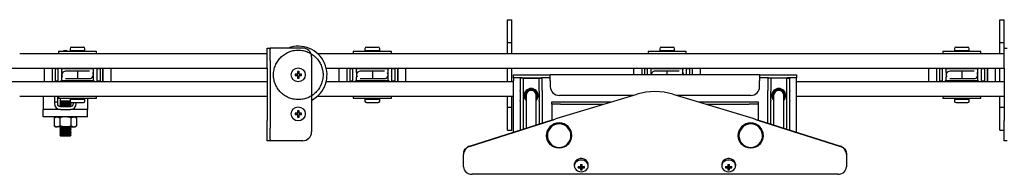
# Model space of a CAD drawing. Units: millimetres. Extents: x 526 to 7159, y 1129 to 4362.
# Drawn here: x 4838 to 5506, y 2015 to 2120 of the extents above; entities that cross this region are included whole.
import ezdxf

# ---------------------------------------------------------------- set-up
doc = ezdxf.new("R2010")
doc.units = ezdxf.units.MM
doc.header["$LTSCALE"] = 18
doc.linetypes.add('CENTERX2', pattern=[20.32, 12.7, -2.54, 2.54, -2.54])

msp = doc.modelspace()

# ---------------------------------------------------------------- linework, layer by layer
at = {"color": 7, "linetype": 'Continuous', "lineweight": 25}
for p, q in [((5168.75, 2119.6), (5171.75, 2119.6)), ((5168.75, 2109.6), (5168.75, 2119.6)), ((5171.75, 2109.6), (5171.75, 2119.6)), ((5502.75, 2119.6), (5505.75, 2119.6)), ((5502.75, 2109.6), (5502.75, 2119.6)), ((5505.75, 2109.6), (5505.75, 2119.6)), ((5168.75, 2104.1), (5168.75, 2109.6)), ((5171.75, 2104.1), (5171.75, 2109.6)), ((5502.75, 2104.1), (5502.75, 2109.6)), ((5505.75, 2104.1), (5505.75, 2109.6)), ((4864.1, 2097.9), (4864.1, 2096.6)), ((4889.9, 2097.9), (4864.1, 2097.9)), ((4872, 2099.9), (4872, 2098.7)), ((4872, 2098.7), (4872, 2097.9)), ((4872, 2098.7), (4882, 2098.7)), ((4873, 2100.9), (4881, 2100.9)), ((4882, 2098.7), (4882, 2099.9)), ((4882, 2097.9), (4882, 2098.7)), ((4889.9, 2096.6), (4889.9, 2097.9)), ((5005.75, 2100.35), (5007.75, 2100.35)), ((5005.75, 2099.5), (5005.75, 2100.35)), ((5005.75, 2091.84), (5005.75, 2099.5)), ((5007.75, 2100.35), (5007.75, 2099.5)), ((5009.75, 2100.35), (5007.75, 2100.35)), ((5007.75, 2091.84), (5007.75, 2099.5)), ((5029.75, 2100.35), (5009.75, 2100.35)), ((5064.1, 2097.9), (5064.1, 2096.6)), ((5089.9, 2097.9), (5064.1, 2097.9)), ((5072, 2099.9), (5072, 2098.7)), ((5072, 2098.7), (5072, 2097.9)), ((5072, 2098.7), (5082, 2098.7)), ((5073, 2100.9), (5081, 2100.9)), ((5082, 2098.7), (5082, 2099.9)), ((5082, 2097.9), (5082, 2098.7)), ((5089.9, 2096.6), (5089.9, 2097.9)), ((5168.75, 2104.1), (5171.75, 2104.1)), ((5168.75, 2096.6), (5168.75, 2104.1)), ((5171.75, 2096.6), (5171.75, 2104.1)), ((5264.1, 2097.9), (5264.1, 2096.6)), ((5289.9, 2097.9), (5264.1, 2097.9)), ((5272, 2099.9), (5272, 2098.7)), ((5272, 2098.7), (5272, 2097.9)), ((5272, 2098.7), (5282, 2098.7)), ((5273, 2100.9), (5281, 2100.9)), ((5282, 2098.7), (5282, 2099.9)), ((5282, 2097.9), (5282, 2098.7)), ((5289.9, 2096.6), (5289.9, 2097.9)), ((5464.1, 2097.9), (5464.1, 2096.6)), ((5489.9, 2097.9), (5464.1, 2097.9)), ((5472, 2099.9), (5472, 2098.7)), ((5472, 2098.7), (5472, 2097.9)), ((5472, 2098.7), (5482, 2098.7)), ((5473, 2100.9), (5481, 2100.9)), ((5482, 2098.7), (5482, 2099.9)), ((5482, 2097.9), (5482, 2098.7)), ((5489.9, 2096.6), (5489.9, 2097.9)), ((5502.75, 2104.1), (5505.75, 2104.1)), ((5502.75, 2096.6), (5502.75, 2104.1)), ((5505.75, 2100.35), (5505.75, 2104.1)), ((5505.75, 2100.35), (5507.75, 2100.35)), ((5505.75, 2099.5), (5505.75, 2100.35)), ((5505.75, 2091.84), (5505.75, 2099.5)), ((4837.75, 2096.6), (5005.75, 2096.6)), ((5005.75, 2086.69), (5005.75, 2091.84)), ((5007.75, 2091.84), (5007.75, 2086.69)), ((5035.75, 2094.35), (5035.75, 2043.35)), ((5039.79, 2096.6), (5168.75, 2096.6)), ((5168.75, 2096.6), (5171.75, 2096.6)), ((5171.75, 2096.6), (5502.75, 2096.6)), ((5502.75, 2096.6), (5505.75, 2096.6)), ((5505.75, 2086.69), (5505.75, 2091.84)), ((3168.75, 2086.6), (5005.75, 2086.6)), ((4854.25, 2086.6), (4854.25, 2077.6)), ((4859.75, 2086.6), (4859.75, 2077.6)), ((4861.75, 2086.6), (4861.75, 2077.6)), ((4863.75, 2086.1), (4861.75, 2086.1)), ((4863.75, 2077.6), (4863.75, 2086.6)), ((4865.65, 2086.6), (4865.65, 2086.1)), ((4866.25, 2086.1), (4865.65, 2086.1)), ((4887.75, 2086.1), (4866.25, 2086.1)), ((4866.25, 2083.71), (4866.25, 2086.1)), ((4869.51, 2084.6), (4868.79, 2084.6)), ((4877, 2084.6), (4869.51, 2084.6)), ((4870.25, 2086.6), (4870.25, 2086.1)), ((4884.5, 2084.6), (4877, 2084.6)), ((4877, 2084.6), (4877, 2079.6)), ((4883.75, 2086.1), (4883.75, 2086.6)), ((4885.22, 2084.6), (4884.5, 2084.6)), ((4887.75, 2083.71), (4887.75, 2086.1)), ((4888.35, 2086.1), (4887.75, 2086.1)), ((4888.35, 2086.6), (4888.35, 2086.1)), ((4890.25, 2077.6), (4890.25, 2086.6)), ((4892.25, 2086.1), (4890.25, 2086.1)), ((4892.25, 2086.6), (4892.25, 2077.6)), ((4894.25, 2082.1), (4894.25, 2086.6)), ((4894.25, 2086.6), (4894.25, 2077.6)), ((4899.75, 2082.1), (4899.75, 2086.6)), ((5005.75, 2086.69), (5005.75, 2051.01)), ((5007.75, 2086.69), (5007.75, 2051.01)), ((5026.24, 2084.29), (5026.24, 2083)), ((5027.27, 2083), (5027.27, 2084.29)), ((5045.73, 2086.6), (5505.75, 2086.6)), ((5054.25, 2086.6), (5054.25, 2077.6)), ((5059.75, 2086.6), (5059.75, 2077.6)), ((5061.75, 2086.6), (5061.75, 2077.6)), ((5063.75, 2086.1), (5061.75, 2086.1)), ((5063.75, 2077.6), (5063.75, 2086.6)), ((5065.65, 2086.6), (5065.65, 2086.1)), ((5066.25, 2086.1), (5065.65, 2086.1)), ((5087.75, 2086.1), (5066.25, 2086.1)), ((5066.25, 2083.71), (5066.25, 2086.1)), ((5069.51, 2084.6), (5068.79, 2084.6)), ((5077, 2084.6), (5069.51, 2084.6)), ((5070.25, 2086.6), (5070.25, 2086.1)), ((5084.5, 2084.6), (5077, 2084.6)), ((5077, 2084.6), (5077, 2079.6)), ((5083.75, 2086.1), (5083.75, 2086.6)), ((5085.22, 2084.6), (5084.5, 2084.6)), ((5087.75, 2083.71), (5087.75, 2086.1)), ((5088.35, 2086.1), (5087.75, 2086.1)), ((5088.35, 2086.6), (5088.35, 2086.1)), ((5090.25, 2077.6), (5090.25, 2086.6)), ((5092.25, 2086.1), (5090.25, 2086.1)), ((5092.25, 2086.6), (5092.25, 2077.6)), ((5094.25, 2082.1), (5094.25, 2086.6)), ((5094.25, 2086.6), (5094.25, 2077.6)), ((5099.75, 2082.1), (5099.75, 2086.6)), ((5168.75, 2077.6), (5168.75, 2086.6)), ((5171.75, 2077.6), (5171.75, 2086.6)), ((5254.25, 2086.6), (5254.25, 2082.1)), ((5259.75, 2086.6), (5259.75, 2082.1)), ((5261.75, 2086.6), (5261.75, 2082.1)), ((5263.75, 2086.1), (5261.75, 2086.1)), ((5263.75, 2082.1), (5263.75, 2086.6)), ((5265.65, 2086.6), (5265.65, 2086.1)), ((5266.25, 2086.1), (5265.65, 2086.1)), ((5287.75, 2086.1), (5266.25, 2086.1)), ((5266.25, 2083.71), (5266.25, 2086.1)), ((5269.51, 2084.6), (5268.79, 2084.6)), ((5277, 2084.6), (5269.51, 2084.6)), ((5270.25, 2086.6), (5270.25, 2086.1)), ((5284.5, 2084.6), (5277, 2084.6)), ((5277, 2082.1), (5277, 2084.6)), ((5283.75, 2086.1), (5283.75, 2086.6)), ((5285.22, 2084.6), (5284.5, 2084.6)), ((5287.75, 2083.71), (5287.75, 2086.1)), ((5288.35, 2086.1), (5287.75, 2086.1)), ((5288.35, 2086.6), (5288.35, 2086.1)), ((5290.25, 2082.1), (5290.25, 2086.6)), ((5292.25, 2086.1), (5290.25, 2086.1)), ((5292.25, 2086.6), (5292.25, 2082.1)), ((5294.25, 2082.1), (5294.25, 2086.6)), ((5299.75, 2082.1), (5299.75, 2086.6)), ((5454.25, 2086.6), (5454.25, 2077.6)), ((5459.75, 2086.6), (5459.75, 2077.6)), ((5461.75, 2086.6), (5461.75, 2077.6)), ((5463.75, 2086.1), (5461.75, 2086.1)), ((5463.75, 2077.6), (5463.75, 2086.6)), ((5465.65, 2086.6), (5465.65, 2086.1)), ((5466.25, 2086.1), (5465.65, 2086.1)), ((5487.75, 2086.1), (5466.25, 2086.1)), ((5466.25, 2083.71), (5466.25, 2086.1)), ((5469.51, 2084.6), (5468.79, 2084.6)), ((5477, 2084.6), (5469.51, 2084.6)), ((5470.25, 2086.6), (5470.25, 2086.1)), ((5484.5, 2084.6), (5477, 2084.6)), ((5477, 2084.6), (5477, 2079.6)), ((5483.75, 2086.1), (5483.75, 2086.6)), ((5485.22, 2084.6), (5484.5, 2084.6)), ((5487.75, 2083.71), (5487.75, 2086.1)), ((5488.35, 2086.1), (5487.75, 2086.1)), ((5488.35, 2086.6), (5488.35, 2086.1)), ((5490.25, 2077.6), (5490.25, 2086.6)), ((5492.25, 2086.1), (5490.25, 2086.1)), ((5492.25, 2086.6), (5492.25, 2077.6)), ((5494.25, 2082.1), (5494.25, 2086.6)), ((5494.25, 2086.6), (5494.25, 2077.6)), ((5499.75, 2082.1), (5499.75, 2086.6)), ((5502.75, 2077.6), (5502.75, 2086.6)), ((5505.75, 2086.69), (5505.75, 2051.01)), ((3168.75, 2077.6), (5005.75, 2077.6)), ((4861.75, 2078.1), (4863.75, 2078.1)), ((4863.35, 2078.1), (4863.35, 2077.6)), ((4865.65, 2077.6), (4865.65, 2078.1)), ((4866.25, 2078.1), (4865.65, 2078.1)), ((4866.25, 2078.1), (4866.25, 2080.48)), ((4887.75, 2078.1), (4866.25, 2078.1)), ((4868.79, 2079.6), (4869.51, 2079.6)), ((4869.51, 2079.6), (4877, 2079.6)), ((4870.25, 2078.1), (4870.25, 2077.6)), ((4877, 2079.6), (4884.5, 2079.6)), ((4883.75, 2077.6), (4883.75, 2078.1)), ((4884.5, 2079.6), (4885.22, 2079.6)), ((4887.75, 2078.1), (4887.75, 2080.48)), ((4888.35, 2078.1), (4887.75, 2078.1)), ((4888.35, 2077.6), (4888.35, 2078.1)), ((4890.25, 2078.1), (4892.25, 2078.1)), ((4894.25, 2077.6), (4894.25, 2082.1)), ((4899.75, 2077.6), (4899.75, 2082.1)), ((5025.85, 2082.61), (5024.56, 2082.61)), ((5024.56, 2081.58), (5025.85, 2081.58)), ((5025.77, 2082.61), (5025.77, 2081.58)), ((5027.27, 2083.08), (5026.24, 2083.08)), ((5026.24, 2081.2), (5026.24, 2079.91)), ((5026.24, 2081.12), (5027.27, 2081.12)), ((5027.27, 2079.91), (5027.27, 2081.2)), ((5028.94, 2082.61), (5027.65, 2082.61)), ((5027.65, 2081.58), (5028.94, 2081.58)), ((5027.74, 2081.58), (5027.74, 2082.61)), ((5045.73, 2077.6), (5172.75, 2077.6)), ((5061.75, 2078.1), (5063.75, 2078.1)), ((5065.65, 2077.6), (5065.65, 2078.1)), ((5066.25, 2078.1), (5065.65, 2078.1)), ((5066.25, 2078.1), (5066.25, 2080.48)), ((5087.75, 2078.1), (5066.25, 2078.1)), ((5068.79, 2079.6), (5069.51, 2079.6)), ((5069.51, 2079.6), (5077, 2079.6)), ((5070.25, 2078.1), (5070.25, 2077.6)), ((5077, 2079.6), (5084.5, 2079.6)), ((5083.75, 2077.6), (5083.75, 2078.1)), ((5084.5, 2079.6), (5085.22, 2079.6)), ((5087.75, 2078.1), (5087.75, 2080.48)), ((5088.35, 2078.1), (5087.75, 2078.1)), ((5088.35, 2077.6), (5088.35, 2078.1)), ((5090.25, 2078.1), (5092.25, 2078.1)), ((5094.25, 2077.6), (5094.25, 2082.1)), ((5099.75, 2077.6), (5099.75, 2082.1)), ((5172.75, 2080.1), (5172.75, 2082.1)), ((5172.75, 2082.1), (5178.75, 2082.1)), ((5178.75, 2080.1), (5172.75, 2080.1)), ((5172.75, 2080.1), (5172.75, 2078.1)), ((5172.75, 2043.09), (5172.75, 2078.1)), ((5179.35, 2079.85), (5177.35, 2079.85)), ((5177.35, 2079.85), (5177.35, 2071.48)), ((5178.75, 2082.1), (5191.75, 2082.1)), ((5178.75, 2080.1), (5191.75, 2080.1)), ((5179.35, 2079.85), (5179.35, 2071.48)), ((5179.35, 2079.85), (5181.35, 2079.85)), ((5181.35, 2079.85), (5188.15, 2079.85)), ((5188.15, 2079.85), (5190.15, 2079.85)), ((5190.15, 2079.85), (5192.15, 2079.85)), ((5190.15, 2071.48), (5190.15, 2079.85)), ((5191.75, 2082.1), (5197.67, 2082.1)), ((5197.67, 2080.1), (5191.75, 2080.1)), ((5192.15, 2071.48), (5192.15, 2079.85)), ((5197.75, 2081.79), (5197.67, 2082.1)), ((5339.84, 2082.1), (5197.67, 2082.1)), ((5197.75, 2078.1), (5197.75, 2081.79)), ((5197.75, 2078.1), (5197.75, 2074.1)), ((5339.84, 2082.1), (5339.75, 2081.79)), ((5339.75, 2081.79), (5339.75, 2078.1)), ((5339.75, 2074.1), (5339.75, 2078.1)), ((5339.84, 2082.1), (5345.75, 2082.1)), ((5345.75, 2080.1), (5339.84, 2080.1)), ((5347.35, 2079.85), (5345.35, 2079.85)), ((5345.35, 2079.85), (5345.35, 2071.48)), ((5345.75, 2082.1), (5358.75, 2082.1)), ((5345.75, 2080.1), (5358.75, 2080.1)), ((5347.35, 2079.85), (5347.35, 2071.48)), ((5349.35, 2079.85), (5347.35, 2079.85)), ((5356.15, 2079.85), (5349.35, 2079.85)), ((5358.15, 2079.85), (5356.15, 2079.85)), ((5358.15, 2079.85), (5360.15, 2079.85)), ((5358.15, 2071.48), (5358.15, 2079.85)), ((5358.75, 2082.1), (5364.75, 2082.1)), ((5364.75, 2080.1), (5358.75, 2080.1)), ((5360.15, 2071.48), (5360.15, 2079.85)), ((5364.75, 2082.1), (5364.75, 2080.1)), ((5364.75, 2078.1), (5364.75, 2080.1)), ((5364.75, 2043.09), (5364.75, 2078.1)), ((5364.75, 2077.6), (5505.75, 2077.6)), ((5461.75, 2078.1), (5463.75, 2078.1)), ((5465.65, 2077.6), (5465.65, 2078.1)), ((5466.25, 2078.1), (5465.65, 2078.1)), ((5466.25, 2078.1), (5466.25, 2080.48)), ((5487.75, 2078.1), (5466.25, 2078.1)), ((5468.79, 2079.6), (5469.51, 2079.6)), ((5469.51, 2079.6), (5477, 2079.6)), ((5470.25, 2078.1), (5470.25, 2077.6)), ((5477, 2079.6), (5484.5, 2079.6)), ((5483.75, 2077.6), (5483.75, 2078.1)), ((5484.5, 2079.6), (5485.22, 2079.6)), ((5487.75, 2078.1), (5487.75, 2080.48)), ((5488.35, 2078.1), (5487.75, 2078.1)), ((5488.35, 2077.6), (5488.35, 2078.1)), ((5490.25, 2078.1), (5492.25, 2078.1)), ((5494.25, 2077.6), (5494.25, 2082.1)), ((5499.75, 2077.6), (5499.75, 2082.1)), ((5177.35, 2071.03), (5177.35, 2071.48)), ((5177.35, 2071.03), (5177.35, 2064.8)), ((5179.35, 2071.48), (5179.35, 2071.03)), ((5179.35, 2071.03), (5179.35, 2064.8)), ((5190.15, 2071.03), (5190.15, 2071.48)), ((5190.15, 2071.03), (5190.15, 2064.8)), ((5192.15, 2071.48), (5192.15, 2071.03)), ((5192.15, 2071.03), (5192.15, 2064.8)), ((5345.35, 2071.03), (5345.35, 2071.48)), ((5345.35, 2064.8), (5345.35, 2071.03)), ((5347.35, 2071.48), (5347.35, 2071.03)), ((5347.35, 2064.8), (5347.35, 2071.03)), ((5358.15, 2071.03), (5358.15, 2071.48)), ((5358.15, 2064.8), (5358.15, 2071.03)), ((5360.15, 2071.48), (5360.15, 2071.03)), ((5360.15, 2064.8), (5360.15, 2071.03)), ((4837.75, 2067.6), (5005.75, 2067.6)), ((4853.75, 2067.6), (4853.75, 2063.6)), ((4861.35, 2067.6), (4861.35, 2063.6)), ((4863.35, 2067.6), (4863.35, 2063.6)), ((4864.1, 2067.6), (4864.1, 2066.3)), ((4864.1, 2066.3), (4877, 2066.3)), ((4865.25, 2066.3), (4865.25, 2064.35)), ((4865.52, 2064.35), (4865.25, 2064.07)), ((4871.99, 2064.35), (4865.25, 2064.35)), ((4872, 2064.33), (4871.99, 2064.35)), ((4872, 2066.3), (4872, 2065.5)), ((4872, 2065.5), (4872, 2064.3)), ((4872, 2065.5), (4882, 2065.5)), ((4877, 2066.3), (4889.9, 2066.3)), ((4882, 2065.5), (4882, 2066.3)), ((4882, 2064.3), (4882, 2065.5)), ((4883.75, 2066.3), (4883.75, 2063.6)), ((4889.9, 2066.3), (4889.9, 2067.6)), ((5039.79, 2067.6), (5168.75, 2067.6)), ((5064.1, 2067.6), (5064.1, 2066.3)), ((5064.1, 2066.3), (5077, 2066.3)), ((5072, 2066.3), (5072, 2065.5)), ((5072, 2065.5), (5072, 2064.3)), ((5072, 2065.5), (5082, 2065.5)), ((5077, 2066.3), (5089.9, 2066.3)), ((5082, 2065.5), (5082, 2066.3)), ((5082, 2064.3), (5082, 2065.5)), ((5089.9, 2066.3), (5089.9, 2067.6)), ((5168.75, 2067.6), (5171.75, 2067.6)), ((5168.75, 2060.1), (5168.75, 2067.6)), ((5171.75, 2067.6), (5172.75, 2067.6)), ((5171.75, 2060.1), (5171.75, 2067.6)), ((5177.35, 2064.3), (5177.35, 2064.8)), ((5177.35, 2064.3), (5177.35, 2044.55)), ((5179.35, 2064.8), (5179.35, 2064.3)), ((5179.35, 2064.3), (5179.35, 2045.19)), ((5181.25, 2068.1), (5181.25, 2045.79)), ((5188.25, 2048.02), (5188.25, 2068.1)), ((5190.15, 2064.3), (5190.15, 2064.8)), ((5190.15, 2064.3), (5190.15, 2048.62)), ((5192.15, 2064.8), (5192.15, 2064.3)), ((5192.15, 2064.3), (5192.15, 2049.26)), ((5202.34, 2052.66), (5256.56, 2068.98)), ((5253.62, 2068.1), (5203.75, 2068.1)), ((5280.95, 2068.98), (5335.17, 2052.66)), ((5333.75, 2068.1), (5283.89, 2068.1)), ((5345.35, 2064.3), (5345.35, 2064.8)), ((5345.35, 2049.26), (5345.35, 2064.3)), ((5347.35, 2064.8), (5347.35, 2064.3)), ((5347.35, 2048.62), (5347.35, 2064.3)), ((5349.25, 2068.1), (5349.25, 2048.02)), ((5356.25, 2045.79), (5356.25, 2068.1)), ((5358.15, 2064.3), (5358.15, 2064.8)), ((5358.15, 2045.19), (5358.15, 2064.3)), ((5360.15, 2064.8), (5360.15, 2064.3)), ((5360.15, 2044.55), (5360.15, 2064.3)), ((5364.75, 2067.6), (5502.75, 2067.6)), ((5464.1, 2067.6), (5464.1, 2066.3)), ((5464.1, 2066.3), (5477, 2066.3)), ((5472, 2066.3), (5472, 2065.5)), ((5472, 2065.5), (5472, 2064.3)), ((5472, 2065.5), (5482, 2065.5)), ((5477, 2066.3), (5489.9, 2066.3)), ((5482, 2065.5), (5482, 2066.3)), ((5482, 2064.3), (5482, 2065.5)), ((5489.9, 2066.3), (5489.9, 2067.6)), ((5502.75, 2067.6), (5505.75, 2067.6)), ((5502.75, 2060.1), (5502.75, 2067.6)), ((4853.75, 2063.6), (4853.75, 2058.6)), ((4865.35, 2058.6), (4853.75, 2058.6)), ((4853.75, 2053.6), (4853.75, 2058.6)), ((4861.35, 2063.6), (4861.35, 2062.6)), ((4863.35, 2063.6), (4861.35, 2063.6)), ((4863.35, 2063.6), (4863.35, 2062.6)), ((4865.52, 2063.1), (4864.91, 2062.47)), ((4864.91, 2062.47), (4865.52, 2061.85)), ((4864.91, 2062.47), (4872.59, 2062.47)), ((4865.52, 2061.85), (4864.91, 2061.22)), ((4864.91, 2061.22), (4865.52, 2060.6)), ((4864.91, 2061.22), (4872.59, 2061.22)), ((4865.02, 2058.61), (4865.03, 2058.6)), ((4865.03, 2063.6), (4865.52, 2063.1)), ((4872.29, 2063.6), (4865.03, 2063.6)), ((4865.25, 2064.07), (4865.25, 2063.6)), ((4865.25, 2064.07), (4872.03, 2064.07)), ((4865.35, 2060.6), (4872.15, 2060.6)), ((4865.35, 2058.6), (4872.15, 2058.6)), ((4865.52, 2063.1), (4871.99, 2063.1)), ((4865.52, 2061.85), (4871.99, 2061.85)), ((4871.99, 2063.1), (4872.39, 2063.51)), ((4872.59, 2062.47), (4871.99, 2063.1)), ((4871.99, 2061.85), (4872.59, 2062.47)), ((4872.59, 2061.22), (4871.99, 2061.85)), ((4871.99, 2060.6), (4872.59, 2061.22)), ((4883.75, 2058.6), (4872.15, 2058.6)), ((4872.25, 2063.6), (4872.25, 2063.64)), ((4872.47, 2058.6), (4872.48, 2058.61)), ((4873, 2063.3), (4881, 2063.3)), ((4874.15, 2062.6), (4874.15, 2063.3)), ((4876.15, 2062.6), (4876.15, 2063.3)), ((4883.75, 2063.6), (4883.75, 2058.6)), ((4883.75, 2053.6), (4883.75, 2058.6)), ((5026.24, 2057.79), (5026.24, 2056.5)), ((5027.27, 2056.5), (5027.27, 2057.79)), ((5073, 2063.3), (5081, 2063.3)), ((5168.75, 2060.1), (5171.75, 2060.1)), ((5168.75, 2054.6), (5168.75, 2060.1)), ((5171.75, 2054.6), (5171.75, 2060.1)), ((5198.75, 2062.15), (5198.75, 2063.75)), ((5198.75, 2063.75), (5204.75, 2063.75)), ((5204.75, 2062.15), (5198.75, 2062.15)), ((5198.75, 2062.15), (5198.75, 2060.55)), ((5198.75, 2060.55), (5198.75, 2051.36)), ((5204.75, 2063.75), (5239.17, 2063.75)), ((5204.75, 2062.15), (5233.85, 2062.15)), ((5298.34, 2063.75), (5332.75, 2063.75)), ((5303.65, 2062.15), (5332.75, 2062.15)), ((5332.75, 2063.75), (5338.75, 2063.75)), ((5338.75, 2062.15), (5332.75, 2062.15)), ((5338.75, 2063.75), (5338.75, 2062.15)), ((5338.75, 2062.15), (5338.75, 2060.55)), ((5338.75, 2060.55), (5338.75, 2051.36)), ((5473, 2063.3), (5481, 2063.3)), ((5502.75, 2060.1), (5505.75, 2060.1)), ((5502.75, 2054.6), (5502.75, 2060.1)), ((4883.75, 2053.6), (4853.75, 2053.6)), ((4862.25, 2053.6), (4861.25, 2053.02)), ((4861.25, 2053.02), (4863.12, 2053.6)), ((4861.25, 2053.02), (4861.25, 2047.38)), ((4865, 2053.02), (4865, 2047.38)), ((4872.5, 2053.02), (4874.38, 2053.6)), ((4872.5, 2053.02), (4872.5, 2047.38)), ((4876.26, 2053.02), (4875.25, 2053.6)), ((4876.26, 2053.02), (4876.26, 2047.38)), ((5005.75, 2045.86), (5005.75, 2051.01)), ((5007.75, 2051.01), (5007.75, 2045.86)), ((5025.85, 2056.11), (5024.56, 2056.11)), ((5024.56, 2055.08), (5025.85, 2055.08)), ((5025.77, 2056.11), (5025.77, 2055.08)), ((5027.27, 2056.58), (5026.24, 2056.58)), ((5026.24, 2054.7), (5026.24, 2053.41)), ((5026.24, 2054.62), (5027.27, 2054.62)), ((5027.27, 2053.41), (5027.27, 2054.7)), ((5028.94, 2056.11), (5027.65, 2056.11)), ((5027.65, 2055.08), (5028.94, 2055.08)), ((5027.74, 2055.08), (5027.74, 2056.11)), ((5142.92, 2033.6), (5199.1, 2051.47)), ((5142.92, 2033.43), (5199.1, 2051.3)), ((5168.75, 2044.6), (5168.75, 2054.6)), ((5171.75, 2044.6), (5171.75, 2054.6)), ((5199.1, 2051.3), (5202.34, 2052.66)), ((5199.1, 2051.47), (5199.9, 2051.64)), ((5199.1, 2051.3), (5199.1, 2051.47)), ((5199.9, 2051.64), (5199.9, 2051.64)), ((5335.17, 2052.66), (5338.4, 2051.3)), ((5337.6, 2051.64), (5337.6, 2051.64)), ((5337.6, 2051.64), (5338.4, 2051.47)), ((5338.4, 2051.47), (5338.4, 2051.3)), ((5338.4, 2051.47), (5394.58, 2033.6)), ((5338.4, 2051.3), (5394.58, 2033.43)), ((5502.75, 2044.6), (5502.75, 2054.6)), ((5505.75, 2045.86), (5505.75, 2051.01)), ((4861.25, 2047.38), (4862.25, 2046.8)), ((4861.25, 2047.38), (4863.12, 2046.8)), ((4862.25, 2046.8), (4863.12, 2046.8)), ((4868.75, 2046.8), (4863.12, 2046.8)), ((4865.47, 2046.8), (4864.91, 2046.22)), ((4864.91, 2046.22), (4865.52, 2045.6)), ((4864.91, 2046.22), (4872.59, 2046.22)), ((4865.52, 2045.6), (4864.91, 2044.97)), ((4864.91, 2044.97), (4865.52, 2044.35)), ((4864.91, 2044.97), (4872.59, 2044.97)), ((4865.52, 2044.35), (4864.91, 2043.72)), ((4865.52, 2045.6), (4871.99, 2045.6)), ((4865.52, 2044.35), (4871.99, 2044.35)), ((4868.75, 2046.8), (4874.38, 2046.8)), ((4871.99, 2045.6), (4872.59, 2046.22)), ((4872.59, 2044.97), (4871.99, 2045.6)), ((4871.99, 2044.35), (4872.59, 2044.97)), ((4872.59, 2043.72), (4871.99, 2044.35)), ((4872.59, 2046.22), (4872.03, 2046.8)), ((4872.5, 2047.38), (4874.38, 2046.8)), ((4874.38, 2046.8), (4875.25, 2046.8)), ((4875.25, 2046.8), (4876.26, 2047.38)), ((5005.75, 2038.2), (5005.75, 2045.86)), ((5007.75, 2038.2), (5007.75, 2045.86)), ((5168.75, 2044.6), (5171.75, 2044.6)), ((5502.75, 2044.6), (5505.75, 2044.6)), ((5505.75, 2038.2), (5505.75, 2045.86)), ((4864.91, 2043.72), (4865.52, 2043.1)), ((4864.91, 2043.72), (4872.59, 2043.72)), ((4865.52, 2043.1), (4864.91, 2042.47)), ((4864.91, 2042.47), (4865.52, 2041.85)), ((4864.91, 2042.47), (4872.59, 2042.47)), ((4865.52, 2041.85), (4864.91, 2041.22)), ((4864.91, 2041.22), (4865.52, 2040.6)), ((4864.91, 2041.22), (4872.59, 2041.22)), ((4865.52, 2043.1), (4871.99, 2043.1)), ((4865.52, 2041.85), (4871.99, 2041.85)), ((4865.52, 2040.6), (4871.99, 2040.6)), ((4871.99, 2043.1), (4872.59, 2043.72)), ((4872.59, 2042.47), (4871.99, 2043.1)), ((4871.99, 2041.85), (4872.59, 2042.47)), ((4872.59, 2041.22), (4871.99, 2041.85)), ((4871.99, 2040.6), (4872.59, 2041.22)), ((5005.75, 2037.35), (5005.75, 2038.2)), ((5007.75, 2038.2), (5007.75, 2037.35)), ((5195.25, 2040.99), (5195.25, 2040.79)), ((5195.75, 2040.79), (5195.75, 2040.78)), ((5211.75, 2040.78), (5211.75, 2040.79)), ((5212.25, 2040.79), (5212.25, 2040.99)), ((5325.25, 2040.99), (5325.25, 2040.79)), ((5325.75, 2040.79), (5325.75, 2040.78)), ((5341.75, 2040.78), (5341.75, 2040.79)), ((5342.25, 2040.79), (5342.25, 2040.99)), ((5505.75, 2037.35), (5505.75, 2038.2)), ((5007.75, 2037.35), (5005.75, 2037.35)), ((5009.75, 2037.35), (5007.75, 2037.35)), ((5029.75, 2037.35), (5009.75, 2037.35)), ((5139.73, 2031.57), (5140.59, 2032.21)), ((5139.73, 2030.75), (5140.59, 2032.04)), ((5139.73, 2030.75), (5139.73, 2031.57)), ((5140.59, 2032.04), (5140.59, 2032.21)), ((5396.92, 2032.21), (5396.92, 2032.04)), ((5396.92, 2032.21), (5397.77, 2031.57)), ((5396.92, 2032.04), (5397.77, 2030.75)), ((5397.77, 2031.57), (5397.77, 2030.75)), ((5507.75, 2037.35), (5505.75, 2037.35)), ((5138.75, 2028.81), (5138.75, 2028)), ((5138.75, 2019.6), (5138.75, 2028)), ((5398.75, 2028.81), (5398.75, 2028)), ((5398.75, 2028), (5398.75, 2019.6)), ((5214, 2021.28), (5214, 2020.25)), ((5216.56, 2019.01), (5217.27, 2019.79)), ((5218.24, 2021.29), (5218.24, 2020.07)), ((5218.24, 2020.19), (5218.24, 2018.55)), ((5218.24, 2019.93), (5219.27, 2019.93)), ((5218.24, 2018.55), (5218.24, 2017.61)), ((5219.27, 2020.07), (5219.27, 2021.29)), ((5219.27, 2018.55), (5219.27, 2020.19)), ((5219.27, 2017.61), (5219.27, 2018.55)), ((5220.94, 2019.01), (5220.23, 2019.79)), ((5223.5, 2020.25), (5223.5, 2021.28)), ((5314, 2021.28), (5314, 2020.25)), ((5316.56, 2019.01), (5317.27, 2019.79)), ((5318.24, 2021.29), (5318.24, 2020.07)), ((5318.24, 2020.19), (5318.24, 2018.55)), ((5318.24, 2019.93), (5319.27, 2019.93)), ((5318.24, 2018.55), (5318.24, 2017.61)), ((5319.27, 2020.07), (5319.27, 2021.29)), ((5319.27, 2018.55), (5319.27, 2020.19)), ((5319.27, 2017.61), (5319.27, 2018.55)), ((5320.94, 2019.01), (5320.23, 2019.79)), ((5323.5, 2020.25), (5323.5, 2021.28)), ((5392.75, 2014.56), (5144.75, 2014.56))]:
    msp.add_line(p, q, dxfattribs=at)
at = {"color": 7, "linetype": 'Continuous', "lineweight": 25, "flags": 128}
for points in [[(5287.72, 2082.1), (5287.6, 2082.87), (5287.33, 2083.45)], [(5287.75, 2083.71), (5287.78, 2082.83), (5287.8, 2082.1)], [(5181.25, 2066.84), (5181.22, 2066.95), (5181.03, 2068.1)], [(5188.25, 2066.52), (5188.4, 2066.91), (5188.59, 2068.1)], [(5348.91, 2068.1), (5349.1, 2066.91), (5349.25, 2066.52)], [(5356.47, 2068.1), (5356.29, 2066.95), (5356.25, 2066.84)], [(4863.12, 2053.6), (4863.26, 2053.6), (4865, 2053.02)], [(4868.75, 2053.6), (4867.73, 2053.55), (4865, 2053.02)], [(4872.5, 2053.02), (4871.56, 2053.26), (4868.75, 2053.6)], [(4874.38, 2053.6), (4874.51, 2053.6), (4876.26, 2053.02)], [(4863.12, 2046.8), (4863.26, 2046.8), (4865, 2047.38)], [(4868.75, 2046.8), (4867.73, 2046.85), (4865, 2047.38)], [(4872.5, 2047.38), (4871.56, 2047.13), (4868.75, 2046.8)], [(4874.38, 2046.8), (4874.51, 2046.8), (4876.26, 2047.38)], [(5223.5, 2021.28), (5223.49, 2021.55), (5223.23, 2022.62), (5222.63, 2023.58), (5221.75, 2024.38), (5220.64, 2024.94), (5219.4, 2025.23), (5218.1, 2025.23), (5216.86, 2024.94), (5215.75, 2024.38), (5214.87, 2023.58), (5214.28, 2022.62), (5214.01, 2021.55), (5214, 2021.28)], [(5218.75, 2016.26), (5220.03, 2016.41), (5221.22, 2016.84), (5222.22, 2017.52), (5222.97, 2018.41), (5223.4, 2019.44), (5223.49, 2020.52), (5223.23, 2021.58), (5222.63, 2022.55), (5221.75, 2023.34), (5220.64, 2023.9), (5219.4, 2024.2), (5218.1, 2024.2), (5216.86, 2023.9), (5215.75, 2023.34), (5214.87, 2022.55), (5214.28, 2021.58), (5214.01, 2020.52), (5214.1, 2019.44), (5214.53, 2018.41), (5215.28, 2017.52), (5216.28, 2016.84), (5217.47, 2016.41), (5218.75, 2016.26)], [(5323.5, 2021.28), (5323.49, 2021.55), (5323.23, 2022.62), (5322.63, 2023.58), (5321.75, 2024.38), (5320.64, 2024.94), (5319.4, 2025.23), (5318.11, 2025.23), (5316.86, 2024.94), (5315.75, 2024.38), (5314.87, 2023.58), (5314.28, 2022.62), (5314.01, 2021.55), (5314, 2021.28)], [(5318.75, 2016.26), (5320.03, 2016.41), (5321.22, 2016.84), (5322.22, 2017.52), (5322.97, 2018.41), (5323.4, 2019.44), (5323.49, 2020.52), (5323.23, 2021.58), (5322.63, 2022.55), (5321.75, 2023.34), (5320.64, 2023.9), (5319.4, 2024.2), (5318.11, 2024.2), (5316.86, 2023.9), (5315.75, 2023.34), (5314.87, 2022.55), (5314.28, 2021.58), (5314.01, 2020.52), (5314.1, 2019.44), (5314.53, 2018.41), (5315.28, 2017.52), (5316.28, 2016.84), (5317.47, 2016.41), (5318.75, 2016.26)], [(5217.85, 2018.88), (5217.88, 2019.05), (5218.01, 2019.9)], [(5219.5, 2019.89), (5219.63, 2019.05), (5219.65, 2018.88)], [(5317.85, 2018.88), (5317.88, 2019.05), (5318.01, 2019.9)], [(5319.5, 2019.89), (5319.63, 2019.05), (5319.65, 2018.88)]]:
    msp.add_lwpolyline(points, dxfattribs=at)
at = {"color": 7, "linetype": 'CENTERX2'}
msp.add_circle((5026.75, 2082.1), 16.8, dxfattribs=at)
at = {"color": 7, "linetype": 'Continuous', "lineweight": 25}
for centre, radius in [((5026.75, 2082.1), 4.75), ((5026.75, 2055.6), 4.75), ((5203.71, 2040.79), 8.46), ((5333.71, 2040.79), 8.46)]:
    msp.add_circle(centre, radius, dxfattribs=at)
for centre, radius, start, end in [((4868.75, 2095.1), 3.5, 53.1301, 126.8699), ((4873, 2099.9), 1, 90, 180), ((4881, 2099.9), 1, 0, 90), ((5026.75, 2082.1), 19.5, 297.48643, 110.62638), ((5029.75, 2094.35), 6, 0, 90), ((5073, 2099.9), 1, 90, 180), ((5081, 2099.9), 1, 0, 90), ((5273, 2099.9), 1, 90, 180), ((5281, 2099.9), 1, 0, 90), ((5473, 2099.9), 1, 90, 180), ((5481, 2099.9), 1, 0, 90), ((4868.73, 2082.1), 2.46, 88.81972, 213.24135), ((5026.75, 2066.69), 17.61, 88.32378, 91.67622), ((5068.73, 2082.1), 2.46, 88.82239, 213.24142), ((5268.61, 2082.27), 2.3, 85.73982, 182.8251), ((5468.73, 2082.1), 2.46, 88.81573, 213.24808), ((4902.59, 2082.1), 36.38, 177.45464, 182.54536), ((4885.23, 2082.1), 2.49, 269.68842, 32.66442), ((4851.43, 2082.1), 36.36, 357.45318, 2.54682), ((5042.03, 2082.1), 17.47, 178.31112, 181.68888), ((5026.75, 2082.1), 1.04, 119.74942, 150.25058), ((5026.75, 2082.1), 1.04, 209.74942, 240.25058), ((5026.75, 2082.1), 0.851, 142.7589, 217.2411), ((5026.75, 2082.1), 0.851, 127.2411, 142.7589), ((5026.75, 2082.1), 0.851, 217.2411, 232.7589), ((5026.75, 2082.1), 0.851, 52.7589, 127.2411), ((5026.75, 2082.1), 0.851, 232.7589, 307.2411), ((5026.75, 2097.51), 17.61, 268.32378, 271.67622), ((5026.75, 2082.1), 1.04, 29.74942, 60.25058), ((5026.75, 2082.1), 0.851, 37.2411, 52.7589), ((5026.75, 2082.1), 1.04, 299.74942, 330.25058), ((5026.75, 2082.1), 0.851, 307.2411, 322.7589), ((5026.75, 2082.1), 0.851, 322.7589, 37.2411), ((5011.23, 2082.1), 17.72, 358.33461, 1.66539), ((5102.46, 2082.1), 36.25, 177.44536, 182.55464), ((5085.23, 2082.1), 2.49, 269.68747, 32.6681), ((5051.41, 2082.1), 36.38, 357.45464, 2.54536), ((5070.86, 2088.57), 195.45, 358.10542, 358.57612), ((5502.64, 2082.1), 36.43, 177.45798, 182.54202), ((5485.23, 2082.1), 2.49, 269.68716, 32.66295), ((5451.36, 2082.1), 36.43, 357.45798, 2.54202), ((5184.75, 2068.1), 4.75, 135.72023, 224.27977), ((5184.75, 2068.1), 4, 90, 208.95502), ((5184.75, 2068.1), 3.98, 331.52024, 208.47976), ((5184.75, 2068.1), 3.84, 0, 204.29233), ((5184.75, 2068.1), 3.72, 340.2548, 180), ((5184.75, 2068.1), 3.5, 0, 180), ((5184.75, 2068.1), 4.75, 44.29206, 135.70794), ((5184.75, 2068.1), 4, 331.04498, 90), ((5184.75, 2068.1), 4.75, 315.70751, 44.29249), ((5203.75, 2074.1), 6, 180, 270), ((5333.75, 2074.1), 6, 270, 0), ((5352.75, 2068.1), 4.75, 135.71175, 224.28825), ((5352.75, 2068.1), 4, 331.04498, 208.95502), ((5352.75, 2068.1), 3.84, 335.70767, 180), ((5352.75, 2068.1), 3.72, 0, 199.7452), ((5352.75, 2068.1), 3.5, 0, 180), ((5352.75, 2068.1), 4.75, 44.29206, 135.70794), ((5352.75, 2068.1), 4.75, 315.71089, 44.28911), ((4873, 2064.3), 1, 180, 270), ((4881, 2064.3), 1, 270, 0), ((5073, 2064.3), 1, 180, 270), ((5081, 2064.3), 1, 270, 0), ((5184.75, 2068.6), 4.5, 180, 218.94244), ((5184.75, 2068.6), 4.5, 321.05756, 25.95072), ((5268.75, 2028.37), 42.4, 73.28392, 106.71608), ((5352.75, 2068.6), 4.5, 180, 218.94244), ((5352.75, 2068.6), 4.5, 321.05756, 25.95), ((5473, 2064.3), 1, 180, 270), ((5481, 2064.3), 1, 270, 0), ((4865.35, 2062.6), 4, 180, 270), ((4865.35, 2062.6), 2, 180, 270), ((4872.15, 2062.6), 2, 270, 0), ((4872.15, 2062.6), 4, 270, 0), ((5026.75, 2040.19), 17.6, 88.32356, 91.67644), ((5042.03, 2055.6), 17.47, 178.31112, 181.68888), ((5026.75, 2055.6), 1.04, 119.74942, 150.25058), ((5026.75, 2055.6), 1.04, 209.74942, 240.25058), ((5026.75, 2055.6), 0.851, 142.7589, 217.2411), ((5026.75, 2055.6), 0.851, 127.2411, 142.7589), ((5026.75, 2055.6), 0.851, 217.2411, 232.7589), ((5026.75, 2055.6), 0.851, 52.7589, 127.2411), ((5026.75, 2055.6), 0.851, 232.7589, 307.2411), ((5026.75, 2071.01), 17.61, 268.32407, 271.67593), ((5026.75, 2055.6), 1.04, 29.74942, 60.25058), ((5026.75, 2055.6), 0.851, 37.2411, 52.7589), ((5026.75, 2055.6), 1.04, 299.74942, 330.25058), ((5026.75, 2055.6), 0.851, 307.2411, 322.7589), ((5026.75, 2055.6), 0.851, 322.7589, 37.2411), ((5011.23, 2055.6), 17.72, 358.33461, 1.66539), ((5203.75, 2040.94), 8.5, 0.28643, 179.71357), ((5203.75, 2040.75), 8, 0.28114, 179.71886), ((5333.75, 2040.94), 8.5, 0.28569, 179.71431), ((5333.75, 2040.75), 8, 0.2812, 179.7188), ((5029.75, 2043.35), 6, 270, 0), ((5203.72, 2040.81), 7.97, 180.1656, 270.20484), ((5203.78, 2040.81), 7.97, 269.7958, 359.83546), ((5333.72, 2040.81), 7.97, 180.16454, 270.2042), ((5333.78, 2040.81), 7.97, 269.79589, 359.83367), ((5143.23, 2028.78), 4.48, 141.44561, 179.5098), ((5143.23, 2027.96), 4.48, 141.44561, 179.5098), ((5144.74, 2027.87), 6.01, 107.62954, 133.76464), ((5144.74, 2027.71), 6.01, 107.62954, 133.76464), ((5392.76, 2027.87), 6.01, 46.23913, 72.36413), ((5392.76, 2027.7), 6.01, 46.23913, 72.36413), ((5394.27, 2028.78), 4.48, 0.48401, 38.56499), ((5394.27, 2027.96), 4.48, 0.48401, 38.56499), ((5144.31, 2020.13), 5.58, 185.41745, 274.54683), ((5218.71, 2033.81), 14.09, 261.22834, 266.49778), ((5229.29, 2019.45), 12.74, 178.05465, 181.94535), ((5218.71, 2032.95), 14.1, 261.2295, 266.49662), ((5218.65, 2019.18), 0.972, 114.99811, 145.04915), ((5218.65, 2019.43), 0.972, 214.95052, 245.00286), ((5218.75, 2091.73), 70.44, 269.58112, 270.41888), ((5218.75, 2021.02), 0.979, 238.24852, 301.75148), ((5218.75, 2026.73), 9.13, 266.76705, 273.23295), ((5218.86, 2019.18), 0.972, 34.95757, 65.03001), ((5218.86, 2019.43), 0.972, 294.96901, 325.04276), ((5218.79, 2033.81), 14.09, 273.50381, 278.77232), ((5218.79, 2032.95), 14.1, 273.50497, 278.77116), ((5208.7, 2019.45), 12.25, 357.97737, 2.02263), ((5318.71, 2033.81), 14.09, 261.22768, 266.49619), ((5328.81, 2019.45), 12.25, 177.97737, 182.02263), ((5318.71, 2032.95), 14.1, 261.22884, 266.49503), ((5318.65, 2019.19), 0.97, 114.94695, 145.06547), ((5318.65, 2019.43), 0.97, 214.9342, 245.05402), ((5318.75, 2091.73), 70.44, 269.58112, 270.41888), ((5318.75, 2021.02), 0.979, 238.24852, 301.75148), ((5318.75, 2026.73), 9.13, 266.76705, 273.23295), ((5318.86, 2019.18), 0.972, 34.95085, 65.00189), ((5318.86, 2019.43), 0.972, 294.99714, 325.04948), ((5318.79, 2033.82), 14.1, 273.50372, 278.77016), ((5318.79, 2032.96), 14.11, 273.50489, 278.76899), ((5308.21, 2019.45), 12.74, 358.05465, 1.94535), ((5393.19, 2020.13), 5.58, 265.45328, 354.58132)]:
    msp.add_arc(centre, radius, start, end, dxfattribs=at)

doc.saveas('drawing.dxf')
